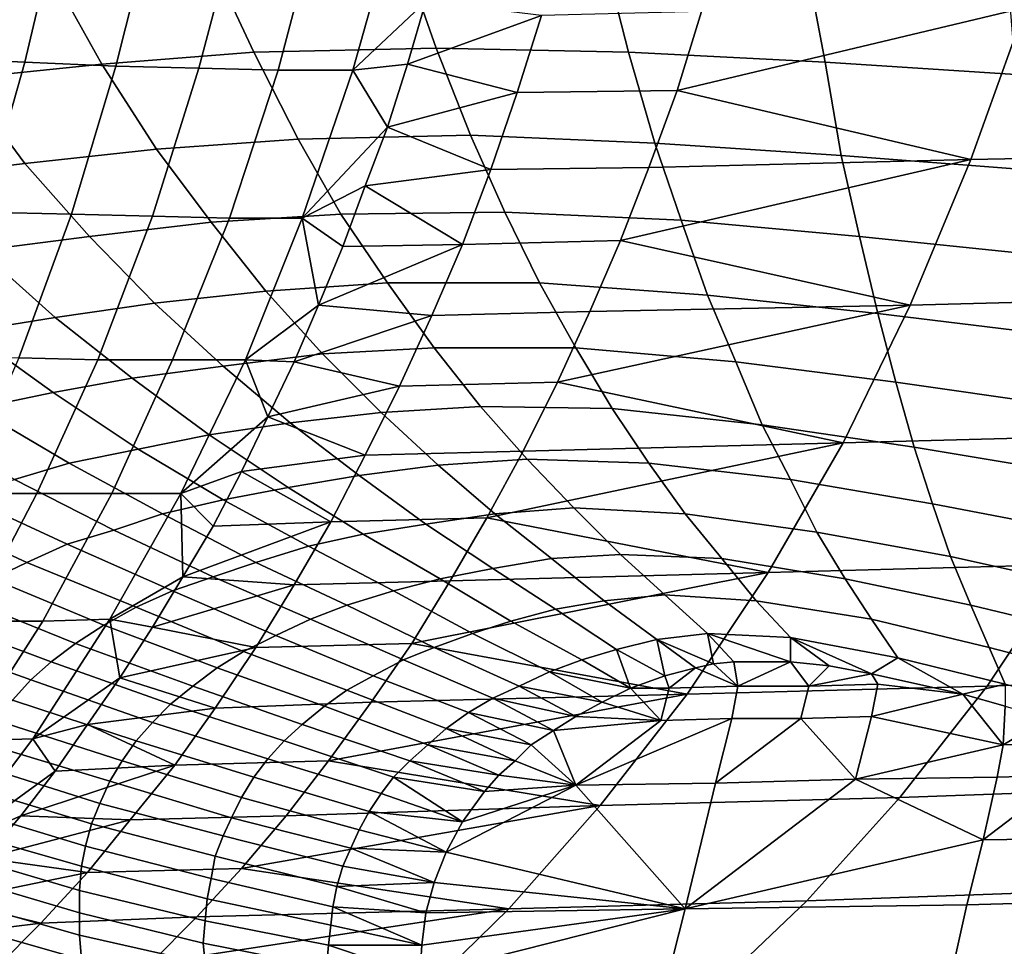
# Model space of a CAD drawing. Extents: x 0 to 0.349, y 0 to 0.305.
# Drawn here: x 0.157 to 0.205, y 0.026 to 0.072 of the extents above; entities that cross this region are included whole.
import ezdxf

# ---------------------------------------------------------------- set-up
doc = ezdxf.new("R2010")
doc.units = 0
doc.layers.add('PORCELAIN_1', color=7, linetype='CONTINUOUS')

msp = doc.modelspace()

# ---------------------------------------------------------------- linework, layer by layer
at = {"layer": 'PORCELAIN_1'}
for points in [[(0.1569, 0.0694, 0.0485), (0.1587, 0.077, 0.0457), (0.1543, 0.0772, 0.0428), (0.1526, 0.0696, 0.0456)], [(0.1614, 0.0692, 0.0519), (0.1633, 0.0768, 0.0491), (0.1587, 0.077, 0.0457), (0.1569, 0.0694, 0.0485)], [(0.1655, 0.0691, 0.0554), (0.1675, 0.0767, 0.0526), (0.1633, 0.0768, 0.0491), (0.1614, 0.0692, 0.0519)], [(0.1694, 0.069, 0.0591), (0.1714, 0.0766, 0.0563), (0.1675, 0.0767, 0.0526), (0.1655, 0.0691, 0.0554)], [(0.1731, 0.069, 0.0629), (0.1752, 0.0765, 0.0602), (0.1714, 0.0766, 0.0563), (0.1694, 0.069, 0.0591)], [(0.1752, 0.0765, 0.0602), (0.1731, 0.069, 0.0629), (0.1767, 0.0724, 0.0646)], [(0.1607, 0.0693, 0.3269), (0.1582, 0.0738, 0.3212), (0.1661, 0.0744, 0.3137), (0.1682, 0.0699, 0.3196)], [(0.1682, 0.0699, 0.3196), (0.1661, 0.0744, 0.3137), (0.1756, 0.0747, 0.307), (0.1772, 0.0701, 0.313)], [(0.1772, 0.0701, 0.313), (0.1756, 0.0747, 0.307), (0.1855, 0.0746, 0.3025), (0.1867, 0.0699, 0.3086)], [(0.1867, 0.0699, 0.3086), (0.1855, 0.0746, 0.3025), (0.1955, 0.0742, 0.2998), (0.1964, 0.0694, 0.3062)], [(0.1964, 0.0694, 0.3062), (0.1955, 0.0742, 0.2998), (0.2054, 0.0737, 0.2985), (0.2058, 0.0688, 0.305)], [(0.1538, 0.0686, 0.3355), (0.1508, 0.0731, 0.33), (0.1582, 0.0738, 0.3212), (0.1607, 0.0693, 0.3269)], [(0.1767, 0.0724, 0.0646), (0.1731, 0.069, 0.0629), (0.1758, 0.0693, 0.0658)], [(0.1767, 0.0724, 0.0646), (0.1758, 0.0693, 0.0658), (0.1824, 0.0717, 0.072)], [(0.2063, 0.0721, 0.1021), (0.1903, 0.0719, 0.0817), (0.1891, 0.068, 0.0832)], [(0.1891, 0.068, 0.0832), (0.2036, 0.0646, 0.1053), (0.2063, 0.0721, 0.1021)], [(0.2215, 0.0724, 0.1226), (0.2063, 0.0721, 0.1021), (0.2036, 0.0646, 0.1053), (0.2187, 0.0649, 0.1259)], [(0.1812, 0.0679, 0.0735), (0.1824, 0.0717, 0.072), (0.1758, 0.0693, 0.0658)], [(0.1903, 0.0719, 0.0817), (0.1824, 0.0717, 0.072), (0.1812, 0.0679, 0.0735), (0.1891, 0.068, 0.0832)], [(0.1704, 0.0656, 0.3257), (0.1682, 0.0699, 0.3196), (0.1772, 0.0701, 0.313), (0.1789, 0.0658, 0.3193)], [(0.1789, 0.0658, 0.3193), (0.1772, 0.0701, 0.313), (0.1867, 0.0699, 0.3086), (0.188, 0.0654, 0.3151)], [(0.1548, 0.062, 0.0518), (0.1569, 0.0694, 0.0485), (0.1526, 0.0696, 0.0456), (0.1506, 0.0622, 0.0489)], [(0.1634, 0.0651, 0.3329), (0.1607, 0.0693, 0.3269), (0.1682, 0.0699, 0.3196), (0.1704, 0.0656, 0.3257)], [(0.188, 0.0654, 0.3151), (0.1867, 0.0699, 0.3086), (0.1964, 0.0694, 0.3062), (0.1972, 0.0648, 0.3129)], [(0.1569, 0.0644, 0.3412), (0.1538, 0.0686, 0.3355), (0.1607, 0.0693, 0.3269), (0.1634, 0.0651, 0.3329)], [(0.1592, 0.0619, 0.0552), (0.1614, 0.0692, 0.0519), (0.1569, 0.0694, 0.0485), (0.1548, 0.062, 0.0518)], [(0.1632, 0.0618, 0.0587), (0.1655, 0.0691, 0.0554), (0.1614, 0.0692, 0.0519), (0.1592, 0.0619, 0.0552)], [(0.167, 0.0617, 0.0623), (0.1694, 0.069, 0.0591), (0.1655, 0.0691, 0.0554), (0.1632, 0.0618, 0.0587)], [(0.1748, 0.0662, 0.067), (0.1758, 0.0693, 0.0658), (0.1731, 0.069, 0.0629)], [(0.1748, 0.0662, 0.067), (0.1812, 0.0679, 0.0735), (0.1758, 0.0693, 0.0658)], [(0.1972, 0.0648, 0.3129), (0.1964, 0.0694, 0.3062), (0.2058, 0.0688, 0.305), (0.2062, 0.0641, 0.3119)], [(0.1511, 0.0637, 0.3501), (0.1475, 0.0678, 0.3447), (0.1538, 0.0686, 0.3355), (0.1569, 0.0644, 0.3412)], [(0.1706, 0.0617, 0.0661), (0.1731, 0.069, 0.0629), (0.1694, 0.069, 0.0591), (0.167, 0.0617, 0.0623)], [(0.1748, 0.0662, 0.067), (0.1731, 0.069, 0.0629), (0.1706, 0.0617, 0.0661)], [(0.1799, 0.0641, 0.0751), (0.1812, 0.0679, 0.0735), (0.1748, 0.0662, 0.067)], [(0.1891, 0.068, 0.0832), (0.1812, 0.0679, 0.0735), (0.1799, 0.0641, 0.0751), (0.1877, 0.0642, 0.0848)], [(0.1891, 0.068, 0.0832), (0.1877, 0.0642, 0.0848), (0.2036, 0.0646, 0.1053)], [(0.1748, 0.0662, 0.067), (0.1706, 0.0617, 0.0661), (0.1737, 0.0633, 0.0683)], [(0.1737, 0.0633, 0.0683), (0.1799, 0.0641, 0.0751), (0.1748, 0.0662, 0.067)], [(0.1725, 0.0619, 0.3317), (0.1704, 0.0656, 0.3257), (0.1789, 0.0658, 0.3193), (0.1806, 0.062, 0.3254)], [(0.1806, 0.062, 0.3254), (0.1789, 0.0658, 0.3193), (0.188, 0.0654, 0.3151), (0.1893, 0.0616, 0.3215)], [(0.1661, 0.0615, 0.3387), (0.1634, 0.0651, 0.3329), (0.1704, 0.0656, 0.3257), (0.1725, 0.0619, 0.3317)], [(0.1893, 0.0616, 0.3215), (0.188, 0.0654, 0.3151), (0.1972, 0.0648, 0.3129), (0.1981, 0.0608, 0.3195)], [(0.1601, 0.0608, 0.3467), (0.1569, 0.0644, 0.3412), (0.1634, 0.0651, 0.3329), (0.1661, 0.0615, 0.3387)], [(0.1981, 0.0608, 0.3195), (0.1972, 0.0648, 0.3129), (0.2062, 0.0641, 0.3119), (0.2067, 0.0599, 0.3187)], [(0.2187, 0.0649, 0.1259), (0.2036, 0.0646, 0.1053), (0.2006, 0.0574, 0.1089), (0.2156, 0.0578, 0.1295)], [(0.1547, 0.0601, 0.3553), (0.1511, 0.0637, 0.3501), (0.1569, 0.0644, 0.3412), (0.1601, 0.0608, 0.3467)], [(0.1877, 0.0642, 0.0848), (0.1799, 0.0641, 0.0751), (0.1785, 0.0604, 0.0768), (0.1863, 0.0606, 0.0865)], [(0.2036, 0.0646, 0.1053), (0.1877, 0.0642, 0.0848), (0.1863, 0.0606, 0.0865)], [(0.1863, 0.0606, 0.0865), (0.2006, 0.0574, 0.1089), (0.2036, 0.0646, 0.1053)], [(0.1785, 0.0604, 0.0768), (0.1799, 0.0641, 0.0751), (0.1737, 0.0633, 0.0683)], [(0.1726, 0.0603, 0.0697), (0.1737, 0.0633, 0.0683), (0.1706, 0.0617, 0.0661)], [(0.1785, 0.0604, 0.0768), (0.1737, 0.0633, 0.0683), (0.1726, 0.0603, 0.0697)], [(0.1566, 0.0548, 0.0589), (0.1592, 0.0619, 0.0552), (0.1548, 0.062, 0.0518), (0.1523, 0.055, 0.0556)], [(0.1605, 0.0547, 0.0623), (0.1632, 0.0618, 0.0587), (0.1592, 0.0619, 0.0552), (0.1566, 0.0548, 0.0589)], [(0.1642, 0.0547, 0.0659), (0.167, 0.0617, 0.0623), (0.1632, 0.0618, 0.0587), (0.1605, 0.0547, 0.0623)], [(0.1688, 0.0581, 0.3446), (0.1661, 0.0615, 0.3387), (0.1725, 0.0619, 0.3317), (0.1748, 0.0585, 0.3378)], [(0.1748, 0.0585, 0.3378), (0.1725, 0.0619, 0.3317), (0.1806, 0.062, 0.3254), (0.1823, 0.0585, 0.3318)], [(0.1823, 0.0585, 0.3318), (0.1806, 0.062, 0.3254), (0.1893, 0.0616, 0.3215), (0.1906, 0.0579, 0.3281)], [(0.1633, 0.0575, 0.3524), (0.1601, 0.0608, 0.3467), (0.1661, 0.0615, 0.3387), (0.1688, 0.0581, 0.3446)], [(0.1678, 0.0547, 0.0696), (0.1706, 0.0617, 0.0661), (0.167, 0.0617, 0.0623), (0.1642, 0.0547, 0.0659)], [(0.1714, 0.0574, 0.0711), (0.1706, 0.0617, 0.0661), (0.1678, 0.0547, 0.0696)], [(0.1706, 0.0617, 0.0661), (0.1714, 0.0574, 0.0711), (0.1726, 0.0603, 0.0697)], [(0.1906, 0.0579, 0.3281), (0.1893, 0.0616, 0.3215), (0.1981, 0.0608, 0.3195), (0.199, 0.057, 0.3263)], [(0.1584, 0.0568, 0.3606), (0.1547, 0.0601, 0.3553), (0.1601, 0.0608, 0.3467), (0.1633, 0.0575, 0.3524)], [(0.199, 0.057, 0.3263), (0.1981, 0.0608, 0.3195), (0.2067, 0.0599, 0.3187), (0.2071, 0.056, 0.3259)], [(0.1714, 0.0574, 0.0711), (0.1785, 0.0604, 0.0768), (0.1726, 0.0603, 0.0697)], [(0.177, 0.0569, 0.0786), (0.1785, 0.0604, 0.0768), (0.1714, 0.0574, 0.0711)], [(0.1863, 0.0606, 0.0865), (0.1785, 0.0604, 0.0768), (0.177, 0.0569, 0.0786), (0.1848, 0.0571, 0.0883)], [(0.1863, 0.0606, 0.0865), (0.1848, 0.0571, 0.0883), (0.2006, 0.0574, 0.1089)], [(0.1541, 0.0561, 0.369), (0.15, 0.0594, 0.3641), (0.1547, 0.0601, 0.3553), (0.1584, 0.0568, 0.3606)], [(0.1716, 0.055, 0.3506), (0.1688, 0.0581, 0.3446), (0.1748, 0.0585, 0.3378), (0.1771, 0.0553, 0.3441)], [(0.1771, 0.0553, 0.3441), (0.1748, 0.0585, 0.3378), (0.1823, 0.0585, 0.3318), (0.1841, 0.0553, 0.3382)], [(0.1841, 0.0553, 0.3382), (0.1823, 0.0585, 0.3318), (0.1906, 0.0579, 0.3281), (0.192, 0.0546, 0.3348)], [(0.1667, 0.0544, 0.358), (0.1633, 0.0575, 0.3524), (0.1688, 0.0581, 0.3446), (0.1716, 0.055, 0.3506)], [(0.192, 0.0546, 0.3348), (0.1906, 0.0579, 0.3281), (0.199, 0.057, 0.3263), (0.1999, 0.0536, 0.3333)], [(0.1622, 0.0538, 0.3659), (0.1584, 0.0568, 0.3606), (0.1633, 0.0575, 0.3524), (0.1667, 0.0544, 0.358)], [(0.1678, 0.0547, 0.0696), (0.1702, 0.0546, 0.0726), (0.1714, 0.0574, 0.0711)], [(0.177, 0.0569, 0.0786), (0.1714, 0.0574, 0.0711), (0.1702, 0.0546, 0.0726)], [(0.2006, 0.0574, 0.1089), (0.1848, 0.0571, 0.0883), (0.1832, 0.0536, 0.0902)], [(0.1832, 0.0536, 0.0902), (0.1973, 0.0506, 0.1128), (0.2006, 0.0574, 0.1089)], [(0.2156, 0.0578, 0.1295), (0.2006, 0.0574, 0.1089), (0.1973, 0.0506, 0.1128), (0.2122, 0.051, 0.1335)], [(0.1754, 0.0534, 0.0805), (0.177, 0.0569, 0.0786), (0.1702, 0.0546, 0.0726)], [(0.1848, 0.0571, 0.0883), (0.177, 0.0569, 0.0786), (0.1754, 0.0534, 0.0805), (0.1832, 0.0536, 0.0902)], [(0.1999, 0.0536, 0.3333), (0.199, 0.057, 0.3263), (0.2071, 0.056, 0.3259), (0.2076, 0.0525, 0.3331)], [(0.1583, 0.0531, 0.3738), (0.1541, 0.0561, 0.369), (0.1584, 0.0568, 0.3606), (0.1622, 0.0538, 0.3659)], [(0.1545, 0.0523, 0.3827), (0.1499, 0.0553, 0.3783), (0.1541, 0.0561, 0.369), (0.1583, 0.0531, 0.3738)], [(0.17, 0.0516, 0.3637), (0.1667, 0.0544, 0.358), (0.1716, 0.055, 0.3506), (0.1745, 0.0521, 0.3566)], [(0.1745, 0.0521, 0.3566), (0.1716, 0.055, 0.3506), (0.1771, 0.0553, 0.3441), (0.1794, 0.0524, 0.3503)], [(0.1794, 0.0524, 0.3503), (0.1771, 0.0553, 0.3441), (0.1841, 0.0553, 0.3382), (0.1859, 0.0523, 0.3447)], [(0.1859, 0.0523, 0.3447), (0.1841, 0.0553, 0.3382), (0.192, 0.0546, 0.3348), (0.1933, 0.0515, 0.3415)], [(0.1575, 0.0481, 0.0664), (0.1605, 0.0547, 0.0623), (0.1566, 0.0548, 0.0589), (0.1537, 0.0481, 0.063)], [(0.1612, 0.0481, 0.0699), (0.1642, 0.0547, 0.0659), (0.1605, 0.0547, 0.0623), (0.1575, 0.0481, 0.0664)], [(0.1646, 0.0481, 0.0736), (0.1678, 0.0547, 0.0696), (0.1642, 0.0547, 0.0659), (0.1612, 0.0481, 0.0699)], [(0.1689, 0.0519, 0.0741), (0.1678, 0.0547, 0.0696), (0.1646, 0.0481, 0.0736)], [(0.1702, 0.0546, 0.0726), (0.1678, 0.0547, 0.0696), (0.1689, 0.0519, 0.0741)], [(0.1689, 0.0519, 0.0741), (0.1754, 0.0534, 0.0805), (0.1702, 0.0546, 0.0726)], [(0.1933, 0.0515, 0.3415), (0.192, 0.0546, 0.3348), (0.1999, 0.0536, 0.3333), (0.2008, 0.0504, 0.3404)], [(0.166, 0.051, 0.3712), (0.1622, 0.0538, 0.3659), (0.1667, 0.0544, 0.358), (0.17, 0.0516, 0.3637)], [(0.1625, 0.0503, 0.3787), (0.1583, 0.0531, 0.3738), (0.1622, 0.0538, 0.3659), (0.166, 0.051, 0.3712)], [(0.1832, 0.0536, 0.0902), (0.1754, 0.0534, 0.0805), (0.1737, 0.05, 0.0825), (0.1815, 0.0502, 0.0922)], [(0.1832, 0.0536, 0.0902), (0.1815, 0.0502, 0.0922), (0.1973, 0.0506, 0.1128)], [(0.2008, 0.0504, 0.3404), (0.1999, 0.0536, 0.3333), (0.2076, 0.0525, 0.3331), (0.208, 0.0492, 0.3406)], [(0.1591, 0.0496, 0.387), (0.1545, 0.0523, 0.3827), (0.1583, 0.0531, 0.3738), (0.1625, 0.0503, 0.3787)], [(0.1737, 0.05, 0.0825), (0.1754, 0.0534, 0.0805), (0.1689, 0.0519, 0.0741)], [(0.1564, 0.0488, 0.3948), (0.1515, 0.0515, 0.3909), (0.1545, 0.0523, 0.3827), (0.1591, 0.0496, 0.387)], [(0.1734, 0.049, 0.3694), (0.17, 0.0516, 0.3637), (0.1745, 0.0521, 0.3566), (0.1773, 0.0495, 0.3627)], [(0.1773, 0.0495, 0.3627), (0.1745, 0.0521, 0.3566), (0.1794, 0.0524, 0.3503), (0.1817, 0.0498, 0.3566)], [(0.1817, 0.0498, 0.3566), (0.1794, 0.0524, 0.3503), (0.1859, 0.0523, 0.3447), (0.1877, 0.0496, 0.3513)], [(0.1877, 0.0496, 0.3513), (0.1859, 0.0523, 0.3447), (0.1933, 0.0515, 0.3415), (0.1947, 0.0488, 0.3484)], [(0.1689, 0.0519, 0.0741), (0.1646, 0.0481, 0.0736), (0.1676, 0.0492, 0.0758)], [(0.1699, 0.0484, 0.3764), (0.166, 0.051, 0.3712), (0.17, 0.0516, 0.3637), (0.1734, 0.049, 0.3694)], [(0.1689, 0.0519, 0.0741), (0.1676, 0.0492, 0.0758), (0.1737, 0.05, 0.0825)], [(0.1947, 0.0488, 0.3484), (0.1933, 0.0515, 0.3415), (0.2008, 0.0504, 0.3404), (0.2017, 0.0476, 0.3476)], [(0.1667, 0.0478, 0.3835), (0.1625, 0.0503, 0.3787), (0.166, 0.051, 0.3712), (0.1699, 0.0484, 0.3764)], [(0.1973, 0.0506, 0.1128), (0.1815, 0.0502, 0.0922), (0.1797, 0.0469, 0.0943)], [(0.1797, 0.0469, 0.0943), (0.1936, 0.0442, 0.1171), (0.1973, 0.0506, 0.1128)], [(0.2122, 0.051, 0.1335), (0.1973, 0.0506, 0.1128), (0.1936, 0.0442, 0.1171), (0.2084, 0.0446, 0.1378)], [(0.1637, 0.0471, 0.3914), (0.1591, 0.0496, 0.387), (0.1625, 0.0503, 0.3787), (0.1667, 0.0478, 0.3835)], [(0.1815, 0.0502, 0.0922), (0.1737, 0.05, 0.0825), (0.172, 0.0467, 0.0846), (0.1797, 0.0469, 0.0943)], [(0.2017, 0.0476, 0.3476), (0.2008, 0.0504, 0.3404), (0.208, 0.0492, 0.3406), (0.2085, 0.0463, 0.3481)], [(0.1613, 0.0463, 0.3987), (0.1564, 0.0488, 0.3948), (0.1591, 0.0496, 0.387), (0.1637, 0.0471, 0.3914)], [(0.172, 0.0467, 0.0846), (0.1737, 0.05, 0.0825), (0.1676, 0.0492, 0.0758)], [(0.1801, 0.0471, 0.3687), (0.1773, 0.0495, 0.3627), (0.1817, 0.0498, 0.3566), (0.184, 0.0474, 0.363)], [(0.184, 0.0474, 0.363), (0.1817, 0.0498, 0.3566), (0.1877, 0.0496, 0.3513), (0.1895, 0.0471, 0.3579)], [(0.1895, 0.0471, 0.3579), (0.1877, 0.0496, 0.3513), (0.1947, 0.0488, 0.3484), (0.196, 0.0462, 0.3553)], [(0.1646, 0.0481, 0.0736), (0.1662, 0.0465, 0.0774), (0.1676, 0.0492, 0.0758)], [(0.1676, 0.0492, 0.0758), (0.1662, 0.0465, 0.0774), (0.172, 0.0467, 0.0846)], [(0.1767, 0.0466, 0.3751), (0.1734, 0.049, 0.3694), (0.1773, 0.0495, 0.3627), (0.1801, 0.0471, 0.3687)], [(0.159, 0.0456, 0.4062), (0.1538, 0.048, 0.4029), (0.1564, 0.0488, 0.3948), (0.1613, 0.0463, 0.3987)], [(0.1736, 0.0461, 0.3818), (0.1699, 0.0484, 0.3764), (0.1734, 0.049, 0.3694), (0.1767, 0.0466, 0.3751)], [(0.196, 0.0462, 0.3553), (0.1947, 0.0488, 0.3484), (0.2017, 0.0476, 0.3476), (0.2026, 0.045, 0.3549)], [(0.1709, 0.0455, 0.3884), (0.1667, 0.0478, 0.3835), (0.1699, 0.0484, 0.3764), (0.1736, 0.0461, 0.3818)], [(0.1542, 0.0418, 0.0708), (0.1575, 0.0481, 0.0664), (0.1537, 0.0481, 0.063), (0.1505, 0.0419, 0.0675)], [(0.157, 0.0447, 0.4139), (0.1516, 0.0472, 0.4111), (0.1538, 0.048, 0.4029), (0.159, 0.0456, 0.4062)], [(0.1578, 0.0418, 0.0742), (0.1612, 0.0481, 0.0699), (0.1575, 0.0481, 0.0664), (0.1542, 0.0418, 0.0708)], [(0.1611, 0.0419, 0.0778), (0.1646, 0.0481, 0.0736), (0.1612, 0.0481, 0.0699), (0.1578, 0.0418, 0.0742)], [(0.1611, 0.0419, 0.0778), (0.1647, 0.044, 0.0792), (0.1646, 0.0481, 0.0736)], [(0.1683, 0.0447, 0.3957), (0.1637, 0.0471, 0.3914), (0.1667, 0.0478, 0.3835), (0.1709, 0.0455, 0.3884)], [(0.1662, 0.0465, 0.0774), (0.1646, 0.0481, 0.0736), (0.1647, 0.044, 0.0792)], [(0.1553, 0.0439, 0.4216), (0.1496, 0.0463, 0.4194), (0.1516, 0.0472, 0.4111), (0.157, 0.0447, 0.4139)], [(0.1829, 0.0449, 0.3749), (0.1801, 0.0471, 0.3687), (0.184, 0.0474, 0.363), (0.1863, 0.0451, 0.3694)], [(0.1863, 0.0451, 0.3694), (0.184, 0.0474, 0.363), (0.1895, 0.0471, 0.3579), (0.1913, 0.0449, 0.3646)], [(0.2026, 0.045, 0.3549), (0.2017, 0.0476, 0.3476), (0.2085, 0.0463, 0.3481), (0.2089, 0.0436, 0.3557)], [(0.1662, 0.044, 0.4025), (0.1613, 0.0463, 0.3987), (0.1637, 0.0471, 0.3914), (0.1683, 0.0447, 0.3957)], [(0.1662, 0.0465, 0.0774), (0.1647, 0.044, 0.0792), (0.172, 0.0467, 0.0846)], [(0.1702, 0.0436, 0.0867), (0.172, 0.0467, 0.0846), (0.1647, 0.044, 0.0792)], [(0.1797, 0.0469, 0.0943), (0.172, 0.0467, 0.0846), (0.1702, 0.0436, 0.0867), (0.1779, 0.0438, 0.0965)], [(0.18, 0.0444, 0.3809), (0.1767, 0.0466, 0.3751), (0.1801, 0.0471, 0.3687), (0.1829, 0.0449, 0.3749)], [(0.1797, 0.0469, 0.0943), (0.1779, 0.0438, 0.0965), (0.1936, 0.0442, 0.1171)], [(0.1913, 0.0449, 0.3646), (0.1895, 0.0471, 0.3579), (0.196, 0.0462, 0.3553), (0.1974, 0.0439, 0.3624)], [(0.1642, 0.0433, 0.4096), (0.159, 0.0456, 0.4062), (0.1613, 0.0463, 0.3987), (0.1662, 0.044, 0.4025)], [(0.1774, 0.0439, 0.3871), (0.1736, 0.0461, 0.3818), (0.1767, 0.0466, 0.3751), (0.18, 0.0444, 0.3809)], [(0.1974, 0.0439, 0.3624), (0.196, 0.0462, 0.3553), (0.2026, 0.045, 0.3549), (0.2036, 0.0426, 0.3623)], [(0.1751, 0.0433, 0.3933), (0.1709, 0.0455, 0.3884), (0.1736, 0.0461, 0.3818), (0.1774, 0.0439, 0.3871)], [(0.1624, 0.0425, 0.4167), (0.157, 0.0447, 0.4139), (0.159, 0.0456, 0.4062), (0.1642, 0.0433, 0.4096)], [(0.1728, 0.0426, 0.4001), (0.1683, 0.0447, 0.3957), (0.1709, 0.0455, 0.3884), (0.1751, 0.0433, 0.3933)], [(0.1831, 0.0424, 0.3867), (0.18, 0.0444, 0.3809), (0.1829, 0.0449, 0.3749), (0.1855, 0.0428, 0.381)], [(0.1855, 0.0428, 0.381), (0.1829, 0.0449, 0.3749), (0.1863, 0.0451, 0.3694), (0.1885, 0.0431, 0.3758)], [(0.1885, 0.0431, 0.3758), (0.1863, 0.0451, 0.3694), (0.1913, 0.0449, 0.3646), (0.193, 0.0428, 0.3713)], [(0.193, 0.0428, 0.3713), (0.1913, 0.0449, 0.3646), (0.1974, 0.0439, 0.3624), (0.1987, 0.0419, 0.3694)], [(0.2036, 0.0426, 0.3623), (0.2026, 0.045, 0.3549), (0.2089, 0.0436, 0.3557), (0.2094, 0.0412, 0.3635)], [(0.2227, 0.045, 0.1589), (0.2084, 0.0446, 0.1378), (0.2044, 0.0386, 0.1424), (0.2186, 0.0391, 0.1635)], [(0.1608, 0.0416, 0.4239), (0.1553, 0.0439, 0.4216), (0.157, 0.0447, 0.4139), (0.1624, 0.0425, 0.4167)], [(0.171, 0.0419, 0.4064), (0.1662, 0.044, 0.4025), (0.1683, 0.0447, 0.3957), (0.1728, 0.0426, 0.4001)], [(0.1809, 0.0418, 0.3925), (0.1774, 0.0439, 0.3871), (0.18, 0.0444, 0.3809), (0.1831, 0.0424, 0.3867)], [(0.2084, 0.0446, 0.1378), (0.1936, 0.0442, 0.1171), (0.1896, 0.0382, 0.1217), (0.2044, 0.0386, 0.1424)], [(0.1594, 0.0407, 0.4311), (0.1537, 0.043, 0.4294), (0.1553, 0.0439, 0.4216), (0.1608, 0.0416, 0.4239)], [(0.1647, 0.044, 0.0792), (0.1611, 0.0419, 0.0778), (0.1632, 0.0415, 0.0809)], [(0.1702, 0.0436, 0.0867), (0.1647, 0.044, 0.0792), (0.1632, 0.0415, 0.0809)], [(0.1693, 0.0411, 0.413), (0.1642, 0.0433, 0.4096), (0.1662, 0.044, 0.4025), (0.171, 0.0419, 0.4064)], [(0.1779, 0.0438, 0.0965), (0.1702, 0.0436, 0.0867), (0.1683, 0.0405, 0.0889), (0.176, 0.0407, 0.0987)], [(0.179, 0.0412, 0.3982), (0.1751, 0.0433, 0.3933), (0.1774, 0.0439, 0.3871), (0.1809, 0.0418, 0.3925)], [(0.1936, 0.0442, 0.1171), (0.1779, 0.0438, 0.0965), (0.176, 0.0407, 0.0987)], [(0.176, 0.0407, 0.0987), (0.1896, 0.0382, 0.1217), (0.1936, 0.0442, 0.1171)], [(0.1987, 0.0419, 0.3694), (0.1974, 0.0439, 0.3624), (0.2036, 0.0426, 0.3623), (0.2045, 0.0405, 0.3697)], [(0.1677, 0.0403, 0.4196), (0.1624, 0.0425, 0.4167), (0.1642, 0.0433, 0.4096), (0.1693, 0.0411, 0.413)], [(0.1702, 0.0436, 0.0867), (0.1632, 0.0415, 0.0809), (0.1683, 0.0405, 0.0889)], [(0.1771, 0.0405, 0.4045), (0.1728, 0.0426, 0.4001), (0.1751, 0.0433, 0.3933), (0.179, 0.0412, 0.3982)], [(0.1582, 0.0398, 0.4383), (0.1523, 0.042, 0.4371), (0.1537, 0.043, 0.4294), (0.1594, 0.0407, 0.4311)], [(0.1861, 0.0404, 0.3925), (0.1831, 0.0424, 0.3867), (0.1855, 0.0428, 0.381), (0.1881, 0.0409, 0.3872)], [(0.1881, 0.0409, 0.3872), (0.1855, 0.0428, 0.381), (0.1885, 0.0431, 0.3758), (0.1906, 0.0412, 0.3823)], [(0.1906, 0.0412, 0.3823), (0.1885, 0.0431, 0.3758), (0.193, 0.0428, 0.3713), (0.1947, 0.041, 0.3781)], [(0.1947, 0.041, 0.3781), (0.193, 0.0428, 0.3713), (0.1987, 0.0419, 0.3694), (0.2, 0.04, 0.3765)], [(0.1664, 0.0395, 0.4263), (0.1608, 0.0416, 0.4239), (0.1624, 0.0425, 0.4167), (0.1677, 0.0403, 0.4196)], [(0.1756, 0.0399, 0.4104), (0.171, 0.0419, 0.4064), (0.1728, 0.0426, 0.4001), (0.1771, 0.0405, 0.4045)], [(0.1844, 0.0399, 0.3979), (0.1809, 0.0418, 0.3925), (0.1831, 0.0424, 0.3867), (0.1861, 0.0404, 0.3925)], [(0.2045, 0.0405, 0.3697), (0.2036, 0.0426, 0.3623), (0.2094, 0.0412, 0.3635), (0.2099, 0.0391, 0.3712)], [(0.154, 0.0359, 0.079), (0.1578, 0.0418, 0.0742), (0.1542, 0.0418, 0.0708), (0.1506, 0.0359, 0.0757)], [(0.1572, 0.0389, 0.4455), (0.1511, 0.0411, 0.4449), (0.1523, 0.042, 0.4371), (0.1582, 0.0398, 0.4383)], [(0.1573, 0.036, 0.0825), (0.1611, 0.0419, 0.0778), (0.1578, 0.0418, 0.0742), (0.154, 0.0359, 0.079)], [(0.1616, 0.039, 0.0828), (0.1611, 0.0419, 0.0778), (0.1573, 0.036, 0.0825)], [(0.1611, 0.0419, 0.0778), (0.1616, 0.039, 0.0828), (0.1632, 0.0415, 0.0809)], [(0.1741, 0.0391, 0.4164), (0.1693, 0.0411, 0.413), (0.171, 0.0419, 0.4064), (0.1756, 0.0399, 0.4104)], [(0.1828, 0.0393, 0.4032), (0.179, 0.0412, 0.3982), (0.1809, 0.0418, 0.3925), (0.1844, 0.0399, 0.3979)], [(0.2, 0.04, 0.3765), (0.1987, 0.0419, 0.3694), (0.2045, 0.0405, 0.3697), (0.2053, 0.0387, 0.3772)], [(0.1652, 0.0386, 0.4329), (0.1594, 0.0407, 0.4311), (0.1608, 0.0416, 0.4239), (0.1664, 0.0395, 0.4263)], [(0.1683, 0.0405, 0.0889), (0.1632, 0.0415, 0.0809), (0.1616, 0.039, 0.0828)], [(0.1563, 0.0379, 0.4524), (0.1502, 0.0401, 0.4523), (0.1511, 0.0411, 0.4449), (0.1572, 0.0389, 0.4455)], [(0.1728, 0.0384, 0.4225), (0.1677, 0.0403, 0.4196), (0.1693, 0.0411, 0.413), (0.1741, 0.0391, 0.4164)], [(0.1813, 0.0386, 0.4091), (0.1771, 0.0405, 0.4045), (0.179, 0.0412, 0.3982), (0.1828, 0.0393, 0.4032)], [(0.1861, 0.0404, 0.3925), (0.1881, 0.0409, 0.3872), (0.1885, 0.0391, 0.3963)], [(0.1906, 0.0412, 0.3823), (0.1909, 0.0397, 0.3899), (0.1881, 0.0409, 0.3872)], [(0.1881, 0.0409, 0.3872), (0.19, 0.0395, 0.392), (0.1885, 0.0391, 0.3963)], [(0.1881, 0.0409, 0.3872), (0.1909, 0.0397, 0.3899), (0.19, 0.0395, 0.392)], [(0.1947, 0.041, 0.3781), (0.1947, 0.0398, 0.3843), (0.1906, 0.0412, 0.3823)], [(0.1919, 0.0398, 0.3878), (0.1909, 0.0397, 0.3899), (0.1906, 0.0412, 0.3823)], [(0.1919, 0.0398, 0.3878), (0.1906, 0.0412, 0.3823), (0.1947, 0.0398, 0.3843)], [(0.1987, 0.0392, 0.3823), (0.1947, 0.041, 0.3781), (0.2, 0.04, 0.3765)], [(0.1966, 0.0396, 0.383), (0.1947, 0.0398, 0.3843), (0.1947, 0.041, 0.3781)], [(0.1966, 0.0396, 0.383), (0.1947, 0.041, 0.3781), (0.1987, 0.0392, 0.3823)], [(0.1641, 0.0377, 0.4396), (0.1582, 0.0398, 0.4383), (0.1594, 0.0407, 0.4311), (0.1652, 0.0386, 0.4329)], [(0.1616, 0.039, 0.0828), (0.1663, 0.0375, 0.0913), (0.1683, 0.0405, 0.0889)], [(0.176, 0.0407, 0.0987), (0.1683, 0.0405, 0.0889), (0.1663, 0.0375, 0.0913), (0.174, 0.0378, 0.1011)], [(0.176, 0.0407, 0.0987), (0.174, 0.0378, 0.1011), (0.1896, 0.0382, 0.1217)], [(0.18, 0.038, 0.4144), (0.1756, 0.0399, 0.4104), (0.1771, 0.0405, 0.4045), (0.1813, 0.0386, 0.4091)], [(0.1861, 0.0404, 0.3925), (0.1868, 0.0385, 0.4022), (0.1844, 0.0399, 0.3979)], [(0.1861, 0.0404, 0.3925), (0.1885, 0.0391, 0.3963), (0.1868, 0.0385, 0.4022)], [(0.2053, 0.0387, 0.3772), (0.2045, 0.0405, 0.3697), (0.2099, 0.0391, 0.3712), (0.2103, 0.0372, 0.3791)], [(0.1717, 0.0376, 0.4287), (0.1664, 0.0395, 0.4263), (0.1677, 0.0403, 0.4196), (0.1728, 0.0384, 0.4225)], [(0.1788, 0.0373, 0.42), (0.1741, 0.0391, 0.4164), (0.1756, 0.0399, 0.4104), (0.18, 0.038, 0.4144)], [(0.1828, 0.0393, 0.4032), (0.1844, 0.0399, 0.3979), (0.1868, 0.0385, 0.4022)], [(0.1987, 0.0392, 0.3823), (0.2, 0.04, 0.3765), (0.2032, 0.0382, 0.3823)], [(0.2, 0.04, 0.3765), (0.2053, 0.0387, 0.3772), (0.2032, 0.0382, 0.3823)], [(0.1632, 0.0368, 0.4463), (0.1572, 0.0389, 0.4455), (0.1582, 0.0398, 0.4383), (0.1641, 0.0377, 0.4396)], [(0.1706, 0.0367, 0.4348), (0.1652, 0.0386, 0.4329), (0.1664, 0.0395, 0.4263), (0.1717, 0.0376, 0.4287)], [(0.1887, 0.0385, 0.3995), (0.1885, 0.0391, 0.3963), (0.19, 0.0395, 0.392)], [(0.19, 0.0395, 0.392), (0.1921, 0.0386, 0.3945), (0.1887, 0.0385, 0.3995)], [(0.1921, 0.0386, 0.3945), (0.19, 0.0395, 0.392), (0.1909, 0.0397, 0.3899)], [(0.1909, 0.0397, 0.3899), (0.1919, 0.0398, 0.3878), (0.1921, 0.0386, 0.3945)], [(0.1947, 0.0398, 0.3843), (0.1921, 0.0386, 0.3945), (0.1919, 0.0398, 0.3878)], [(0.1921, 0.0386, 0.3945), (0.1947, 0.0398, 0.3843), (0.1956, 0.0386, 0.3896)], [(0.1966, 0.0396, 0.383), (0.1956, 0.0386, 0.3896), (0.1947, 0.0398, 0.3843)], [(0.1956, 0.0386, 0.3896), (0.1966, 0.0396, 0.383), (0.1987, 0.0392, 0.3823)], [(0.1624, 0.0359, 0.4527), (0.1563, 0.0379, 0.4524), (0.1572, 0.0389, 0.4455), (0.1632, 0.0368, 0.4463)], [(0.1616, 0.039, 0.0828), (0.1573, 0.036, 0.0825), (0.16, 0.0367, 0.0847)], [(0.16, 0.0367, 0.0847), (0.1663, 0.0375, 0.0913), (0.1616, 0.039, 0.0828)], [(0.1777, 0.0365, 0.4256), (0.1728, 0.0384, 0.4225), (0.1741, 0.0391, 0.4164), (0.1788, 0.0373, 0.42)], [(0.1828, 0.0393, 0.4032), (0.1854, 0.0378, 0.4078), (0.1813, 0.0386, 0.4091)], [(0.1828, 0.0393, 0.4032), (0.1868, 0.0385, 0.4022), (0.1854, 0.0378, 0.4078)], [(0.1887, 0.0385, 0.3995), (0.1868, 0.0385, 0.4022), (0.1885, 0.0391, 0.3963)], [(0.1987, 0.0392, 0.3823), (0.199, 0.0387, 0.3847), (0.1956, 0.0386, 0.3896)], [(0.2032, 0.0382, 0.3823), (0.199, 0.0387, 0.3847), (0.1987, 0.0392, 0.3823)], [(0.2186, 0.0391, 0.1635), (0.2044, 0.0386, 0.1424), (0.2001, 0.0331, 0.1473), (0.2143, 0.0336, 0.1684)], [(0.1697, 0.0359, 0.441), (0.1641, 0.0377, 0.4396), (0.1652, 0.0386, 0.4329), (0.1706, 0.0367, 0.4348)], [(0.1768, 0.0357, 0.4312), (0.1717, 0.0376, 0.4287), (0.1728, 0.0384, 0.4225), (0.1777, 0.0365, 0.4256)], [(0.1813, 0.0386, 0.4091), (0.1841, 0.0371, 0.4134), (0.18, 0.038, 0.4144)], [(0.1854, 0.0378, 0.4078), (0.1841, 0.0371, 0.4134), (0.1813, 0.0386, 0.4091)], [(0.2044, 0.0386, 0.1424), (0.1896, 0.0382, 0.1217), (0.1853, 0.0327, 0.1266), (0.2001, 0.0331, 0.1473)], [(0.1854, 0.0378, 0.4078), (0.1868, 0.0385, 0.4022), (0.1883, 0.0369, 0.4086)], [(0.1868, 0.0385, 0.4022), (0.1887, 0.0385, 0.3995), (0.1883, 0.0369, 0.4086)], [(0.1918, 0.037, 0.4037), (0.1883, 0.0369, 0.4086), (0.1887, 0.0385, 0.3995), (0.1921, 0.0386, 0.3945)], [(0.1952, 0.037, 0.3988), (0.1918, 0.037, 0.4037), (0.1921, 0.0386, 0.3945), (0.1956, 0.0386, 0.3896)], [(0.1987, 0.0371, 0.3939), (0.1952, 0.037, 0.3988), (0.1956, 0.0386, 0.3896), (0.199, 0.0387, 0.3847)], [(0.1987, 0.0371, 0.3939), (0.199, 0.0387, 0.3847), (0.2032, 0.0382, 0.3823)], [(0.2053, 0.0376, 0.3828), (0.2032, 0.0382, 0.3823), (0.2053, 0.0387, 0.3772)], [(0.1896, 0.0382, 0.1217), (0.174, 0.0378, 0.1011), (0.1719, 0.0349, 0.1035)], [(0.1719, 0.0349, 0.1035), (0.1853, 0.0327, 0.1266), (0.1896, 0.0382, 0.1217)], [(0.1788, 0.0373, 0.42), (0.18, 0.038, 0.4144), (0.183, 0.0364, 0.4189)], [(0.1841, 0.0371, 0.4134), (0.183, 0.0364, 0.4189), (0.18, 0.038, 0.4144)], [(0.2032, 0.0382, 0.3823), (0.2052, 0.0357, 0.3933), (0.1987, 0.0371, 0.3939)], [(0.2053, 0.0376, 0.3828), (0.2052, 0.0357, 0.3933), (0.2032, 0.0382, 0.3823)], [(0.1617, 0.0349, 0.4597), (0.1555, 0.0369, 0.46), (0.1563, 0.0379, 0.4524), (0.1624, 0.0359, 0.4527)], [(0.1643, 0.0347, 0.0937), (0.1663, 0.0375, 0.0913), (0.16, 0.0367, 0.0847)], [(0.1689, 0.035, 0.4471), (0.1632, 0.0368, 0.4463), (0.1641, 0.0377, 0.4396), (0.1697, 0.0359, 0.441)], [(0.174, 0.0378, 0.1011), (0.1663, 0.0375, 0.0913), (0.1643, 0.0347, 0.0937), (0.1719, 0.0349, 0.1035)], [(0.1759, 0.0349, 0.4368), (0.1706, 0.0367, 0.4348), (0.1717, 0.0376, 0.4287), (0.1768, 0.0357, 0.4312)], [(0.1883, 0.0369, 0.4086), (0.1841, 0.0371, 0.4134), (0.1854, 0.0378, 0.4078)], [(0.2074, 0.037, 0.3836), (0.2052, 0.0357, 0.3933), (0.2053, 0.0376, 0.3828)], [(0.1777, 0.0365, 0.4256), (0.1788, 0.0373, 0.42), (0.1819, 0.0357, 0.4243)], [(0.1819, 0.0357, 0.4243), (0.1788, 0.0373, 0.42), (0.183, 0.0364, 0.4189)], [(0.1883, 0.0369, 0.4086), (0.183, 0.0364, 0.4189), (0.1841, 0.0371, 0.4134)], [(0.1918, 0.037, 0.4037), (0.191, 0.0338, 0.422), (0.1841, 0.0337, 0.4319)], [(0.1841, 0.0337, 0.4319), (0.1883, 0.0369, 0.4086), (0.1918, 0.037, 0.4037)], [(0.191, 0.0338, 0.422), (0.1918, 0.037, 0.4037), (0.1952, 0.037, 0.3988)], [(0.1952, 0.037, 0.3988), (0.1979, 0.034, 0.4122), (0.191, 0.0338, 0.422)], [(0.1952, 0.037, 0.3988), (0.1987, 0.0371, 0.3939), (0.1979, 0.034, 0.4122)], [(0.2052, 0.0357, 0.3933), (0.1979, 0.034, 0.4122), (0.1987, 0.0371, 0.3939)], [(0.2087, 0.0358, 0.3884), (0.2052, 0.0357, 0.3933), (0.2074, 0.037, 0.3836)], [(0.1611, 0.0339, 0.4663), (0.1548, 0.0358, 0.4672), (0.1555, 0.0369, 0.46), (0.1617, 0.0349, 0.4597)], [(0.16, 0.0367, 0.0847), (0.1573, 0.036, 0.0825), (0.1584, 0.0344, 0.0866)], [(0.1584, 0.0344, 0.0866), (0.1643, 0.0347, 0.0937), (0.16, 0.0367, 0.0847)], [(0.1682, 0.0341, 0.453), (0.1624, 0.0359, 0.4527), (0.1632, 0.0368, 0.4463), (0.1689, 0.035, 0.4471)], [(0.1751, 0.0341, 0.4425), (0.1697, 0.0359, 0.441), (0.1706, 0.0367, 0.4348), (0.1759, 0.0349, 0.4368)], [(0.1777, 0.0365, 0.4256), (0.1811, 0.0349, 0.4296), (0.1768, 0.0357, 0.4312)], [(0.1811, 0.0349, 0.4296), (0.1777, 0.0365, 0.4256), (0.1819, 0.0357, 0.4243)], [(0.1841, 0.0337, 0.4319), (0.183, 0.0364, 0.4189), (0.1883, 0.0369, 0.4086)], [(0.1533, 0.0307, 0.0873), (0.1573, 0.036, 0.0825), (0.154, 0.0359, 0.079), (0.1501, 0.0306, 0.0839)], [(0.1584, 0.0344, 0.0866), (0.1573, 0.036, 0.0825), (0.1533, 0.0307, 0.0873)], [(0.183, 0.0364, 0.4189), (0.1841, 0.0337, 0.4319), (0.1819, 0.0357, 0.4243)], [(0.1606, 0.0328, 0.473), (0.1543, 0.0348, 0.4743), (0.1548, 0.0358, 0.4672), (0.1611, 0.0339, 0.4663)], [(0.1676, 0.0331, 0.4595), (0.1617, 0.0349, 0.4597), (0.1624, 0.0359, 0.4527), (0.1682, 0.0341, 0.453)], [(0.1745, 0.0333, 0.4481), (0.1689, 0.035, 0.4471), (0.1697, 0.0359, 0.441), (0.1751, 0.0341, 0.4425)], [(0.1768, 0.0357, 0.4312), (0.1803, 0.0342, 0.4348), (0.1759, 0.0349, 0.4368)], [(0.1811, 0.0349, 0.4296), (0.1803, 0.0342, 0.4348), (0.1768, 0.0357, 0.4312)], [(0.1811, 0.0349, 0.4296), (0.1819, 0.0357, 0.4243), (0.1841, 0.0337, 0.4319)], [(0.2049, 0.0341, 0.4025), (0.1979, 0.034, 0.4122), (0.2052, 0.0357, 0.3933)], [(0.2084, 0.0342, 0.3976), (0.2049, 0.0341, 0.4025), (0.2052, 0.0357, 0.3933), (0.2087, 0.0358, 0.3884)], [(0.1739, 0.0324, 0.4535), (0.1682, 0.0341, 0.453), (0.1689, 0.035, 0.4471), (0.1745, 0.0333, 0.4481)], [(0.1602, 0.0318, 0.4797), (0.1539, 0.0337, 0.4815), (0.1543, 0.0348, 0.4743), (0.1606, 0.0328, 0.473)], [(0.1584, 0.0344, 0.0866), (0.1567, 0.0322, 0.0886), (0.1643, 0.0347, 0.0937)], [(0.1567, 0.0322, 0.0886), (0.1621, 0.032, 0.0961), (0.1643, 0.0347, 0.0937)], [(0.1671, 0.0321, 0.4656), (0.1611, 0.0339, 0.4663), (0.1617, 0.0349, 0.4597), (0.1676, 0.0331, 0.4595)], [(0.1719, 0.0349, 0.1035), (0.1643, 0.0347, 0.0937), (0.1621, 0.032, 0.0961), (0.1698, 0.0322, 0.1059)], [(0.1719, 0.0349, 0.1035), (0.1698, 0.0322, 0.1059), (0.1853, 0.0327, 0.1266)], [(0.1751, 0.0341, 0.4425), (0.1759, 0.0349, 0.4368), (0.1796, 0.0334, 0.4399)], [(0.1803, 0.0342, 0.4348), (0.1796, 0.0334, 0.4399), (0.1759, 0.0349, 0.4368)], [(0.1841, 0.0337, 0.4319), (0.1803, 0.0342, 0.4348), (0.1811, 0.0349, 0.4296)], [(0.1533, 0.0307, 0.0873), (0.1567, 0.0322, 0.0886), (0.1584, 0.0344, 0.0866)], [(0.1734, 0.0315, 0.4594), (0.1676, 0.0331, 0.4595), (0.1682, 0.0341, 0.453), (0.1739, 0.0324, 0.4535)], [(0.1745, 0.0333, 0.4481), (0.1751, 0.0341, 0.4425), (0.1785, 0.0319, 0.4498)], [(0.1751, 0.0341, 0.4425), (0.1796, 0.0334, 0.4399), (0.1785, 0.0319, 0.4498)], [(0.1841, 0.0337, 0.4319), (0.1796, 0.0334, 0.4399), (0.1803, 0.0342, 0.4348)], [(0.1979, 0.034, 0.4122), (0.2049, 0.0341, 0.4025), (0.2042, 0.031, 0.4208)], [(0.2042, 0.031, 0.4208), (0.2049, 0.0341, 0.4025), (0.2084, 0.0342, 0.3976)], [(0.2084, 0.0342, 0.3976), (0.2112, 0.0311, 0.4111), (0.2042, 0.031, 0.4208)], [(0.1599, 0.0307, 0.4863), (0.1536, 0.0326, 0.4886), (0.1539, 0.0337, 0.4815), (0.1602, 0.0318, 0.4797)], [(0.1667, 0.0312, 0.4718), (0.1606, 0.0328, 0.473), (0.1611, 0.0339, 0.4663), (0.1671, 0.0321, 0.4656)], [(0.1841, 0.0337, 0.4319), (0.1777, 0.0304, 0.4593), (0.1785, 0.0319, 0.4498)], [(0.1841, 0.0337, 0.4319), (0.1895, 0.0276, 0.4587), (0.1777, 0.0304, 0.4593)], [(0.1841, 0.0337, 0.4319), (0.1785, 0.0319, 0.4498), (0.1796, 0.0334, 0.4399)], [(0.1895, 0.0276, 0.4587), (0.1841, 0.0337, 0.4319), (0.191, 0.0338, 0.422)], [(0.1895, 0.0276, 0.4587), (0.191, 0.0338, 0.422), (0.1979, 0.034, 0.4122)], [(0.1895, 0.0276, 0.4587), (0.1979, 0.034, 0.4122), (0.2042, 0.031, 0.4208)], [(0.2143, 0.0336, 0.1684), (0.2001, 0.0331, 0.1473), (0.1955, 0.028, 0.1525), (0.2097, 0.0285, 0.1736)], [(0.173, 0.0306, 0.4651), (0.1671, 0.0321, 0.4656), (0.1676, 0.0331, 0.4595), (0.1734, 0.0315, 0.4594)], [(0.1785, 0.0319, 0.4498), (0.1739, 0.0324, 0.4535), (0.1745, 0.0333, 0.4481)], [(0.2001, 0.0331, 0.1473), (0.1853, 0.0327, 0.1266), (0.1808, 0.0276, 0.1318), (0.1955, 0.028, 0.1525)], [(0.1597, 0.0297, 0.4929), (0.1534, 0.0315, 0.4957), (0.1536, 0.0326, 0.4886), (0.1599, 0.0307, 0.4863)], [(0.1663, 0.0302, 0.4779), (0.1602, 0.0318, 0.4797), (0.1606, 0.0328, 0.473), (0.1667, 0.0312, 0.4718)], [(0.1853, 0.0327, 0.1266), (0.1698, 0.0322, 0.1059), (0.1676, 0.0296, 0.1085)], [(0.1676, 0.0296, 0.1085), (0.1808, 0.0276, 0.1318), (0.1853, 0.0327, 0.1266)], [(0.1567, 0.0322, 0.0886), (0.1533, 0.0307, 0.0873), (0.1549, 0.0301, 0.0906)], [(0.1549, 0.0301, 0.0906), (0.1621, 0.032, 0.0961), (0.1567, 0.0322, 0.0886)], [(0.1698, 0.0322, 0.1059), (0.1621, 0.032, 0.0961), (0.16, 0.0294, 0.0986), (0.1676, 0.0296, 0.1085)], [(0.1726, 0.0297, 0.4707), (0.1667, 0.0312, 0.4718), (0.1671, 0.0321, 0.4656), (0.173, 0.0306, 0.4651)], [(0.1734, 0.0315, 0.4594), (0.1739, 0.0324, 0.4535), (0.1777, 0.0304, 0.4593)], [(0.1739, 0.0324, 0.4535), (0.1785, 0.0319, 0.4498), (0.1777, 0.0304, 0.4593)], [(0.16, 0.0294, 0.0986), (0.1621, 0.032, 0.0961), (0.1549, 0.0301, 0.0906)], [(0.1661, 0.0291, 0.4841), (0.1599, 0.0307, 0.4863), (0.1602, 0.0318, 0.4797), (0.1663, 0.0302, 0.4779)], [(0.1596, 0.0285, 0.4995), (0.1532, 0.0304, 0.5029), (0.1534, 0.0315, 0.4957), (0.1597, 0.0297, 0.4929)], [(0.1723, 0.0287, 0.4764), (0.1663, 0.0302, 0.4779), (0.1667, 0.0312, 0.4718), (0.1726, 0.0297, 0.4707)], [(0.173, 0.0306, 0.4651), (0.1734, 0.0315, 0.4594), (0.1777, 0.0304, 0.4593)], [(0.1659, 0.0281, 0.4902), (0.1597, 0.0297, 0.4929), (0.1599, 0.0307, 0.4863), (0.1661, 0.0291, 0.4841)], [(0.2042, 0.031, 0.4208), (0.2034, 0.0278, 0.4391), (0.1895, 0.0276, 0.4587)], [(0.2105, 0.028, 0.4294), (0.2034, 0.0278, 0.4391), (0.2042, 0.031, 0.4208), (0.2112, 0.0311, 0.4111)], [(0.1596, 0.0274, 0.5062), (0.1532, 0.0293, 0.51), (0.1532, 0.0304, 0.5029), (0.1596, 0.0285, 0.4995)], [(0.1721, 0.0277, 0.482), (0.1661, 0.0291, 0.4841), (0.1663, 0.0302, 0.4779), (0.1723, 0.0287, 0.4764)], [(0.1771, 0.0289, 0.4685), (0.1726, 0.0297, 0.4707), (0.173, 0.0306, 0.4651)], [(0.1771, 0.0289, 0.4685), (0.173, 0.0306, 0.4651), (0.1777, 0.0304, 0.4593)], [(0.1777, 0.0304, 0.4593), (0.1895, 0.0276, 0.4587), (0.1771, 0.0289, 0.4685)], [(0.16, 0.0294, 0.0986), (0.1549, 0.0301, 0.0906), (0.1532, 0.028, 0.0927)], [(0.1658, 0.027, 0.4964), (0.1596, 0.0285, 0.4995), (0.1597, 0.0297, 0.4929), (0.1659, 0.0281, 0.4902)], [(0.1723, 0.0287, 0.4764), (0.1726, 0.0297, 0.4707), (0.1771, 0.0289, 0.4685)], [(0.1577, 0.0269, 0.1012), (0.16, 0.0294, 0.0986), (0.1532, 0.028, 0.0927)], [(0.1596, 0.0263, 0.5127), (0.1533, 0.0281, 0.517), (0.1532, 0.0293, 0.51), (0.1596, 0.0274, 0.5062)], [(0.1676, 0.0296, 0.1085), (0.16, 0.0294, 0.0986), (0.1577, 0.0269, 0.1012), (0.1654, 0.0272, 0.1111)], [(0.1676, 0.0296, 0.1085), (0.1654, 0.0272, 0.1111), (0.1808, 0.0276, 0.1318)], [(0.172, 0.0268, 0.4876), (0.1659, 0.0281, 0.4902), (0.1661, 0.0291, 0.4841), (0.1721, 0.0277, 0.482)], [(0.1721, 0.0277, 0.482), (0.1723, 0.0287, 0.4764), (0.1767, 0.0274, 0.4774)], [(0.1723, 0.0287, 0.4764), (0.1771, 0.0289, 0.4685), (0.1767, 0.0274, 0.4774)], [(0.1771, 0.0289, 0.4685), (0.1895, 0.0276, 0.4587), (0.1767, 0.0274, 0.4774)], [(0.2229, 0.029, 0.1941), (0.2097, 0.0285, 0.1736), (0.2051, 0.0241, 0.1788), (0.2182, 0.0245, 0.1994)], [(0.1657, 0.0259, 0.5025), (0.1596, 0.0274, 0.5062), (0.1596, 0.0285, 0.4995), (0.1658, 0.027, 0.4964)], [(0.2097, 0.0285, 0.1736), (0.1955, 0.028, 0.1525), (0.1909, 0.0236, 0.1578), (0.2051, 0.0241, 0.1788)], [(0.1532, 0.028, 0.0927), (0.1513, 0.0261, 0.0948), (0.1577, 0.0269, 0.1012)], [(0.1597, 0.0251, 0.5193), (0.1534, 0.0269, 0.5241), (0.1533, 0.0281, 0.517), (0.1596, 0.0263, 0.5127)], [(0.1719, 0.0258, 0.4933), (0.1658, 0.027, 0.4964), (0.1659, 0.0281, 0.4902), (0.172, 0.0268, 0.4876)], [(0.1955, 0.028, 0.1525), (0.1808, 0.0276, 0.1318), (0.1763, 0.0232, 0.137), (0.1909, 0.0236, 0.1578)], [(0.202, 0.0215, 0.4757), (0.1879, 0.0213, 0.4953), (0.1895, 0.0276, 0.4587), (0.2034, 0.0278, 0.4391)], [(0.202, 0.0215, 0.4757), (0.2034, 0.0278, 0.4391), (0.2105, 0.028, 0.4294)], [(0.2105, 0.028, 0.4294), (0.2163, 0.0219, 0.4563), (0.202, 0.0215, 0.4757)], [(0.1658, 0.0249, 0.5086), (0.1596, 0.0263, 0.5127), (0.1596, 0.0274, 0.5062), (0.1657, 0.0259, 0.5025)], [(0.1808, 0.0276, 0.1318), (0.1654, 0.0272, 0.1111), (0.1631, 0.0249, 0.1137)], [(0.1631, 0.0249, 0.1137), (0.1763, 0.0232, 0.137), (0.1808, 0.0276, 0.1318)], [(0.1765, 0.0258, 0.486), (0.172, 0.0268, 0.4876), (0.1721, 0.0277, 0.482)], [(0.1721, 0.0277, 0.482), (0.1767, 0.0274, 0.4774), (0.1765, 0.0258, 0.486)], [(0.1895, 0.0276, 0.4587), (0.1764, 0.0243, 0.4944), (0.1765, 0.0258, 0.486)], [(0.1879, 0.0213, 0.4953), (0.1764, 0.0243, 0.4944), (0.1895, 0.0276, 0.4587)], [(0.1895, 0.0276, 0.4587), (0.1765, 0.0258, 0.486), (0.1767, 0.0274, 0.4774)], [(0.1555, 0.0247, 0.1038), (0.1577, 0.0269, 0.1012), (0.1513, 0.0261, 0.0948)], [(0.1599, 0.0239, 0.5262), (0.1537, 0.0257, 0.5314), (0.1534, 0.0269, 0.5241), (0.1597, 0.0251, 0.5193)], [(0.1654, 0.0272, 0.1111), (0.1577, 0.0269, 0.1012), (0.1555, 0.0247, 0.1038), (0.1631, 0.0249, 0.1137)], [(0.1718, 0.0247, 0.4989), (0.1657, 0.0259, 0.5025), (0.1658, 0.027, 0.4964), (0.1719, 0.0258, 0.4933)], [(0.1719, 0.0258, 0.4933), (0.172, 0.0268, 0.4876), (0.1765, 0.0258, 0.486)], [(0.1659, 0.0238, 0.5147), (0.1597, 0.0251, 0.5193), (0.1596, 0.0263, 0.5127), (0.1658, 0.0249, 0.5086)], [(0.1719, 0.0237, 0.5046), (0.1658, 0.0249, 0.5086), (0.1657, 0.0259, 0.5025), (0.1718, 0.0247, 0.4989)], [(0.1718, 0.0247, 0.4989), (0.1719, 0.0258, 0.4933), (0.1764, 0.0243, 0.4944)], [(0.1719, 0.0258, 0.4933), (0.1765, 0.0258, 0.486), (0.1764, 0.0243, 0.4944)]]:
    msp.add_3dface(points, dxfattribs=at)

doc.saveas('drawing.dxf')
